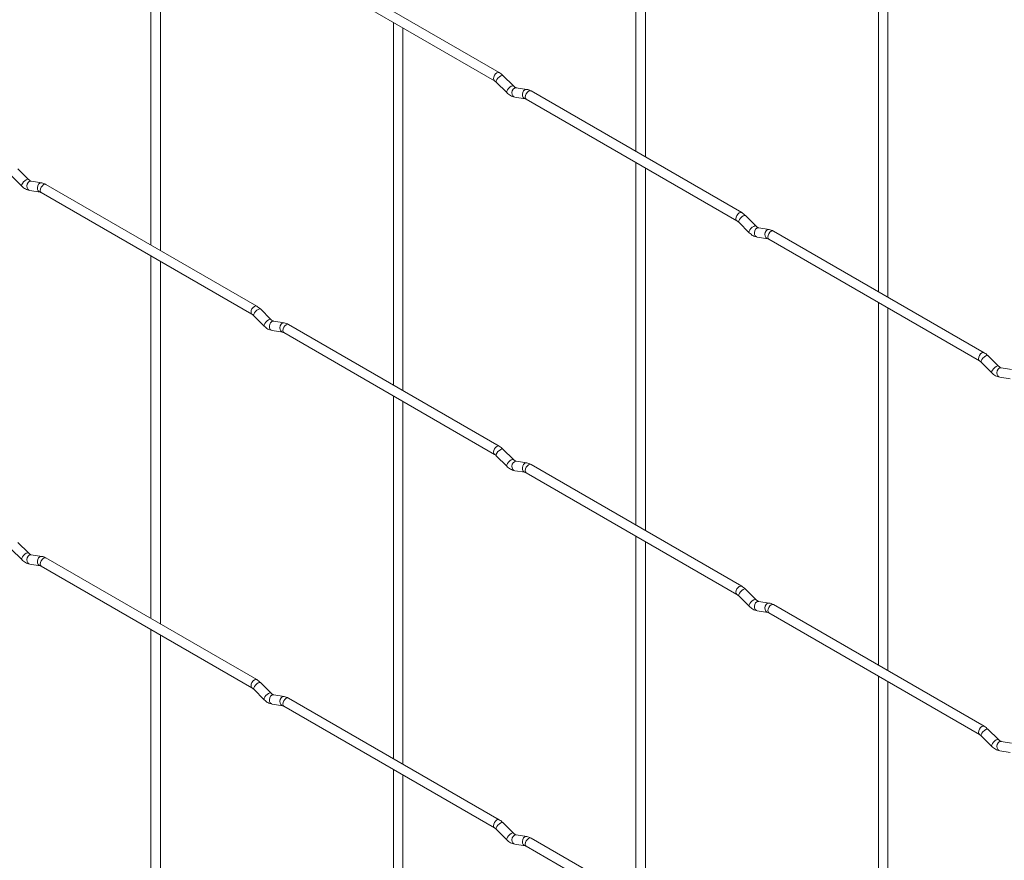
# Paper-space layout 'Layout1' of a CAD drawing. Units: millimetres. Extents: x -885 to 918, y -945 to 907.
# Drawn here: x -643 to -424, y 53 to 240 of the extents above; entities that cross this region are included whole.
import ezdxf

# ---------------------------------------------------------------- set-up
doc = ezdxf.new("R2010")
doc.units = ezdxf.units.MM

psp = doc.layouts.get("Layout1")

# ---------------------------------------------------------------- linework, layer by layer
at = {"color": 7, "linetype": 'Continuous', "lineweight": 15}
for p, q in [((-506.28, 291.06), (-506.28, 210.52)), ((-504.18, 209.31), (-504.18, 289.84)), ((-614.04, 270.31), (-614.04, 189.77)), ((-611.94, 188.56), (-611.94, 269.09)), ((-452.4, 259.95), (-452.4, 179.41)), ((-450.3, 178.2), (-450.3, 258.74)), ((-536.66, 228.06), (-583.47, 255.08)), ((-584.52, 253.27), (-537.71, 226.24)), ((-560.16, 239.2), (-560.16, 158.66)), ((-558.06, 157.45), (-558.06, 237.99)), ((-537.33, 225.94), (-535, 223.62)), ((-533.52, 225.1), (-535.84, 227.42)), ((-533.52, 225.1), (-533.52, 225.11)), ((-530.56, 224.33), (-532.89, 224.7)), ((-482.78, 196.96), (-529.59, 223.98)), ((-533.21, 222.62), (-530.89, 222.26)), ((-530.64, 222.16), (-483.83, 195.14)), ((-506.28, 208.1), (-506.28, 127.56)), ((-641.28, 204.35), (-643.61, 206.67)), ((-504.18, 126.35), (-504.18, 206.88)), ((-645.09, 205.19), (-642.76, 202.87)), ((-641.28, 204.35), (-641.29, 204.36)), ((-638.32, 203.58), (-640.65, 203.95)), ((-640.97, 201.87), (-638.65, 201.51)), ((-638.41, 201.41), (-591.6, 174.39)), ((-590.55, 176.21), (-637.36, 203.23)), ((-483.44, 194.83), (-481.12, 192.51)), ((-479.64, 194), (-481.96, 196.32)), ((-479.64, 194), (-479.64, 194)), ((-476.68, 193.23), (-479, 193.59)), ((-428.9, 165.85), (-475.71, 192.87)), ((-479.33, 191.52), (-477, 191.15)), ((-476.76, 191.06), (-429.95, 164.03)), ((-614.04, 187.34), (-614.04, 106.81)), ((-611.94, 105.6), (-611.94, 186.13)), ((-587.4, 173.25), (-589.72, 175.57)), ((-452.4, 176.99), (-452.4, 96.45)), ((-450.3, 95.24), (-450.3, 175.78)), ((-591.21, 174.08), (-588.88, 171.76)), ((-587.4, 173.25), (-587.41, 173.25)), ((-584.44, 172.48), (-586.77, 172.84)), ((-587.09, 170.77), (-584.77, 170.4)), ((-536.66, 145.1), (-583.47, 172.12)), ((-584.52, 170.31), (-537.71, 143.28)), ((-425.75, 162.89), (-428.08, 165.21)), ((-429.56, 163.73), (-427.24, 161.41)), ((-425.75, 162.89), (-425.76, 162.9)), ((-422.8, 162.12), (-425.12, 162.49)), ((-425.45, 160.41), (-423.12, 160.05)), ((-560.16, 156.24), (-560.16, 75.7)), ((-558.06, 74.49), (-558.06, 155.03)), ((-533.52, 142.14), (-535.84, 144.46)), ((-537.33, 142.98), (-535, 140.66)), ((-533.52, 142.14), (-533.52, 142.15)), ((-530.56, 141.37), (-532.89, 141.74)), ((-482.78, 114), (-529.59, 141.02)), ((-533.21, 139.66), (-530.89, 139.3)), ((-530.64, 139.2), (-483.83, 112.18)), ((-506.28, 125.13), (-506.28, 44.6)), ((-641.28, 121.39), (-643.61, 123.71)), ((-504.18, 43.39), (-504.18, 123.92)), ((-645.09, 122.23), (-642.76, 119.9)), ((-641.28, 121.39), (-641.29, 121.4)), ((-638.32, 120.62), (-640.65, 120.99)), ((-640.97, 118.91), (-638.65, 118.55)), ((-638.41, 118.45), (-591.6, 91.43)), ((-590.55, 93.25), (-637.36, 120.27)), ((-483.44, 111.87), (-481.12, 109.55)), ((-479.64, 111.04), (-481.96, 113.36)), ((-479.64, 111.04), (-479.64, 111.04)), ((-476.68, 110.27), (-479, 110.63)), ((-428.9, 82.89), (-475.71, 109.91)), ((-479.33, 108.56), (-477, 108.19)), ((-476.76, 108.09), (-429.95, 81.07)), ((-614.04, 104.38), (-614.04, 23.85)), ((-611.94, 22.64), (-611.94, 103.17)), ((-587.4, 90.29), (-589.72, 92.61)), ((-452.4, 94.03), (-452.4, 13.49)), ((-450.3, 12.28), (-450.3, 92.82)), ((-591.21, 91.12), (-588.88, 88.8)), ((-587.4, 90.29), (-587.41, 90.29)), ((-584.44, 89.52), (-586.77, 89.88)), ((-587.09, 87.81), (-584.77, 87.44)), ((-536.66, 62.14), (-583.47, 89.16)), ((-584.52, 87.34), (-537.71, 60.32)), ((-425.75, 79.93), (-428.08, 82.25)), ((-429.56, 80.77), (-427.24, 78.44)), ((-425.75, 79.93), (-425.76, 79.94)), ((-422.8, 79.16), (-425.12, 79.53)), ((-425.45, 77.45), (-423.12, 77.09)), ((-560.16, 73.28), (-560.16, -7.26)), ((-558.06, -8.47), (-558.06, 72.07)), ((-533.52, 59.18), (-535.84, 61.5)), ((-537.33, 60.02), (-535, 57.69)), ((-533.52, 59.18), (-533.52, 59.19)), ((-530.56, 58.41), (-532.89, 58.78)), ((-482.78, 31.04), (-529.59, 58.06)), ((-533.21, 56.7), (-530.89, 56.34)), ((-530.64, 56.24), (-483.83, 29.22))]:
    psp.add_line(p, q, dxfattribs=at)
at = {"color": 8, "linetype": 'Continuous', "lineweight": 15, "flags": 128}
for points in [[(-536.66, 228.06), (-536.9, 228.11), (-537.19, 228.01), (-537.47, 227.78), (-537.71, 227.46), (-537.87, 227.08), (-537.93, 226.72), (-537.87, 226.43), (-537.72, 226.24)], [(-535.84, 227.42), (-535.88, 227.45), (-536.07, 227.45), (-536.33, 227.34), (-536.63, 227.12), (-536.93, 226.84), (-537.17, 226.54), (-537.33, 226.25), (-537.37, 226.03), (-537.33, 225.94)], [(-533.52, 225.11), (-533.55, 225.13), (-533.74, 225.13), (-534, 225.02), (-534.31, 224.8), (-534.6, 224.52), (-534.85, 224.22), (-535, 223.93), (-535.04, 223.71), (-535, 223.62)], [(-532.89, 224.7), (-533, 224.7), (-533.3, 224.61), (-533.57, 224.38), (-533.75, 224.03), (-533.83, 223.63), (-533.79, 223.23), (-533.64, 222.9), (-533.39, 222.68), (-533.21, 222.62)], [(-530.56, 224.33), (-530.67, 224.34), (-530.98, 224.25), (-531.24, 224.01), (-531.43, 223.67), (-531.51, 223.26), (-531.47, 222.87), (-531.31, 222.54), (-531.07, 222.32), (-530.9, 222.26)], [(-529.59, 223.98), (-529.83, 224.03), (-530.12, 223.93), (-530.4, 223.7), (-530.64, 223.37), (-530.8, 223), (-530.86, 222.64), (-530.8, 222.35), (-530.64, 222.16), (-530.64, 222.16)], [(-641.29, 204.36), (-641.32, 204.38), (-641.5, 204.38), (-641.77, 204.27), (-642.07, 204.05), (-642.37, 203.77), (-642.61, 203.46), (-642.76, 203.18), (-642.8, 202.96), (-642.76, 202.87)], [(-640.65, 203.95), (-640.76, 203.95), (-641.07, 203.86), (-641.33, 203.63), (-641.52, 203.28), (-641.59, 202.88), (-641.55, 202.48), (-641.4, 202.15), (-641.16, 201.93), (-640.97, 201.87)], [(-638.32, 203.58), (-638.44, 203.59), (-638.74, 203.5), (-639.01, 203.26), (-639.19, 202.92), (-639.27, 202.51), (-639.23, 202.12), (-639.07, 201.79), (-638.83, 201.57), (-638.66, 201.51)], [(-637.36, 203.23), (-637.6, 203.28), (-637.88, 203.18), (-638.17, 202.95), (-638.41, 202.62), (-638.57, 202.25), (-638.62, 201.89), (-638.57, 201.6), (-638.41, 201.41), (-638.41, 201.41)], [(-482.78, 196.96), (-483.02, 197), (-483.31, 196.9), (-483.59, 196.68), (-483.83, 196.35), (-483.99, 195.98), (-484.05, 195.62), (-483.99, 195.32), (-483.83, 195.14)], [(-481.96, 196.32), (-482, 196.34), (-482.18, 196.35), (-482.45, 196.23), (-482.75, 196.02), (-483.05, 195.74), (-483.29, 195.43), (-483.44, 195.15), (-483.49, 194.93), (-483.44, 194.83)], [(-479.64, 194), (-479.67, 194.02), (-479.86, 194.03), (-480.12, 193.91), (-480.43, 193.7), (-480.72, 193.42), (-480.97, 193.11), (-481.12, 192.83), (-481.16, 192.61), (-481.12, 192.51)], [(-479, 193.59), (-479.12, 193.6), (-479.42, 193.51), (-479.69, 193.27), (-479.87, 192.93), (-479.95, 192.52), (-479.91, 192.13), (-479.76, 191.79), (-479.51, 191.58), (-479.33, 191.52)], [(-476.68, 193.23), (-476.79, 193.23), (-477.1, 193.14), (-477.36, 192.91), (-477.55, 192.56), (-477.62, 192.16), (-477.58, 191.76), (-477.43, 191.43), (-477.19, 191.21), (-477.01, 191.16)], [(-475.71, 192.87), (-475.95, 192.92), (-476.24, 192.82), (-476.52, 192.59), (-476.76, 192.27), (-476.92, 191.9), (-476.98, 191.54), (-476.92, 191.24), (-476.76, 191.06), (-476.76, 191.06)], [(-590.55, 176.21), (-590.79, 176.25), (-591.07, 176.15), (-591.35, 175.92), (-591.6, 175.6), (-591.76, 175.23), (-591.81, 174.87), (-591.76, 174.57), (-591.6, 174.39)], [(-589.72, 175.57), (-589.76, 175.59), (-589.95, 175.6), (-590.21, 175.48), (-590.51, 175.27), (-590.81, 174.99), (-591.05, 174.68), (-591.21, 174.4), (-591.25, 174.18), (-591.21, 174.08)], [(-587.41, 173.25), (-587.44, 173.27), (-587.62, 173.28), (-587.89, 173.16), (-588.19, 172.95), (-588.49, 172.67), (-588.73, 172.36), (-588.88, 172.07), (-588.92, 171.86), (-588.88, 171.76)], [(-586.77, 172.84), (-586.88, 172.85), (-587.18, 172.76), (-587.45, 172.52), (-587.63, 172.18), (-587.71, 171.77), (-587.67, 171.38), (-587.52, 171.04), (-587.28, 170.83), (-587.09, 170.77)], [(-584.44, 172.48), (-584.56, 172.48), (-584.86, 172.39), (-585.12, 172.16), (-585.31, 171.81), (-585.39, 171.41), (-585.35, 171.01), (-585.19, 170.68), (-584.95, 170.46), (-584.78, 170.41)], [(-583.47, 172.12), (-583.72, 172.17), (-584, 172.07), (-584.28, 171.84), (-584.52, 171.52), (-584.69, 171.15), (-584.74, 170.79), (-584.69, 170.49), (-584.52, 170.31), (-584.52, 170.31)], [(-428.9, 165.85), (-429.14, 165.9), (-429.43, 165.8), (-429.71, 165.57), (-429.95, 165.24), (-430.11, 164.87), (-430.17, 164.51), (-430.11, 164.22), (-429.95, 164.03)], [(-428.08, 165.21), (-428.12, 165.24), (-428.3, 165.24), (-428.57, 165.13), (-428.87, 164.91), (-429.17, 164.63), (-429.41, 164.33), (-429.56, 164.04), (-429.6, 163.82), (-429.56, 163.73)], [(-425.76, 162.9), (-425.79, 162.92), (-425.98, 162.92), (-426.24, 162.81), (-426.54, 162.59), (-426.84, 162.31), (-427.08, 162), (-427.24, 161.72), (-427.28, 161.5), (-427.24, 161.41)], [(-425.12, 162.49), (-425.24, 162.49), (-425.54, 162.4), (-425.8, 162.17), (-425.99, 161.82), (-426.07, 161.42), (-426.03, 161.02), (-425.87, 160.69), (-425.63, 160.47), (-425.45, 160.41)], [(-536.66, 145.1), (-536.9, 145.15), (-537.19, 145.05), (-537.47, 144.82), (-537.71, 144.49), (-537.87, 144.12), (-537.93, 143.76), (-537.87, 143.47), (-537.72, 143.28)], [(-535.84, 144.46), (-535.88, 144.49), (-536.07, 144.49), (-536.33, 144.38), (-536.63, 144.16), (-536.93, 143.88), (-537.17, 143.58), (-537.33, 143.29), (-537.37, 143.07), (-537.33, 142.98)], [(-533.52, 142.15), (-533.55, 142.17), (-533.74, 142.17), (-534, 142.06), (-534.31, 141.84), (-534.6, 141.56), (-534.85, 141.25), (-535, 140.97), (-535.04, 140.75), (-535, 140.66)], [(-532.89, 141.74), (-533, 141.74), (-533.3, 141.65), (-533.57, 141.42), (-533.75, 141.07), (-533.83, 140.67), (-533.79, 140.27), (-533.64, 139.94), (-533.39, 139.72), (-533.21, 139.66)], [(-530.56, 141.37), (-530.67, 141.38), (-530.98, 141.29), (-531.24, 141.05), (-531.43, 140.71), (-531.51, 140.3), (-531.47, 139.91), (-531.31, 139.58), (-531.07, 139.36), (-530.9, 139.3)], [(-529.59, 141.02), (-529.83, 141.07), (-530.12, 140.97), (-530.4, 140.74), (-530.64, 140.41), (-530.8, 140.04), (-530.86, 139.68), (-530.8, 139.39), (-530.64, 139.2), (-530.64, 139.2)], [(-641.29, 121.4), (-641.32, 121.42), (-641.5, 121.42), (-641.77, 121.31), (-642.07, 121.09), (-642.37, 120.81), (-642.61, 120.5), (-642.76, 120.22), (-642.8, 120), (-642.76, 119.9)], [(-640.65, 120.99), (-640.76, 120.99), (-641.07, 120.9), (-641.33, 120.67), (-641.52, 120.32), (-641.59, 119.92), (-641.55, 119.52), (-641.4, 119.19), (-641.16, 118.97), (-640.97, 118.91)], [(-638.32, 120.62), (-638.44, 120.63), (-638.74, 120.54), (-639.01, 120.3), (-639.19, 119.96), (-639.27, 119.55), (-639.23, 119.16), (-639.07, 118.82), (-638.83, 118.61), (-638.66, 118.55)], [(-637.36, 120.27), (-637.6, 120.32), (-637.88, 120.22), (-638.17, 119.99), (-638.41, 119.66), (-638.57, 119.29), (-638.62, 118.93), (-638.57, 118.64), (-638.41, 118.45), (-638.41, 118.45)], [(-482.78, 114), (-483.02, 114.04), (-483.31, 113.94), (-483.59, 113.71), (-483.83, 113.39), (-483.99, 113.02), (-484.05, 112.66), (-483.99, 112.36), (-483.83, 112.18)], [(-481.96, 113.36), (-482, 113.38), (-482.18, 113.39), (-482.45, 113.27), (-482.75, 113.06), (-483.05, 112.78), (-483.29, 112.47), (-483.44, 112.19), (-483.49, 111.97), (-483.44, 111.87)], [(-479.64, 111.04), (-479.67, 111.06), (-479.86, 111.07), (-480.12, 110.95), (-480.43, 110.74), (-480.72, 110.46), (-480.97, 110.15), (-481.12, 109.86), (-481.16, 109.65), (-481.12, 109.55)], [(-479, 110.63), (-479.12, 110.64), (-479.42, 110.55), (-479.69, 110.31), (-479.87, 109.96), (-479.95, 109.56), (-479.91, 109.17), (-479.76, 108.83), (-479.51, 108.62), (-479.33, 108.56)], [(-476.68, 110.27), (-476.79, 110.27), (-477.1, 110.18), (-477.36, 109.95), (-477.55, 109.6), (-477.62, 109.2), (-477.58, 108.8), (-477.43, 108.47), (-477.19, 108.25), (-477.01, 108.19)], [(-475.71, 109.91), (-475.95, 109.96), (-476.24, 109.86), (-476.52, 109.63), (-476.76, 109.31), (-476.92, 108.94), (-476.98, 108.58), (-476.92, 108.28), (-476.76, 108.09), (-476.76, 108.09)], [(-590.55, 93.25), (-590.79, 93.29), (-591.07, 93.19), (-591.35, 92.96), (-591.6, 92.64), (-591.76, 92.27), (-591.81, 91.91), (-591.76, 91.61), (-591.6, 91.43)], [(-589.72, 92.61), (-589.76, 92.63), (-589.95, 92.64), (-590.21, 92.52), (-590.51, 92.31), (-590.81, 92.03), (-591.05, 91.72), (-591.21, 91.43), (-591.25, 91.22), (-591.21, 91.12)], [(-587.41, 90.29), (-587.44, 90.31), (-587.62, 90.32), (-587.89, 90.2), (-588.19, 89.99), (-588.49, 89.71), (-588.73, 89.4), (-588.88, 89.11), (-588.92, 88.89), (-588.88, 88.8)], [(-586.77, 89.88), (-586.88, 89.89), (-587.18, 89.8), (-587.45, 89.56), (-587.63, 89.21), (-587.71, 88.81), (-587.67, 88.42), (-587.52, 88.08), (-587.28, 87.87), (-587.09, 87.81)], [(-584.44, 89.52), (-584.56, 89.52), (-584.86, 89.43), (-585.12, 89.2), (-585.31, 88.85), (-585.39, 88.45), (-585.35, 88.05), (-585.19, 87.72), (-584.95, 87.5), (-584.78, 87.44)], [(-583.47, 89.16), (-583.72, 89.21), (-584, 89.11), (-584.28, 88.88), (-584.52, 88.56), (-584.69, 88.19), (-584.74, 87.83), (-584.69, 87.53), (-584.52, 87.34), (-584.52, 87.34)], [(-428.9, 82.89), (-429.14, 82.94), (-429.43, 82.84), (-429.71, 82.61), (-429.95, 82.28), (-430.11, 81.91), (-430.17, 81.55), (-430.11, 81.26), (-429.95, 81.07)], [(-428.08, 82.25), (-428.12, 82.28), (-428.3, 82.28), (-428.57, 82.17), (-428.87, 81.95), (-429.17, 81.67), (-429.41, 81.36), (-429.56, 81.08), (-429.6, 80.86), (-429.56, 80.77)], [(-425.76, 79.94), (-425.79, 79.96), (-425.98, 79.96), (-426.24, 79.85), (-426.54, 79.63), (-426.84, 79.35), (-427.08, 79.04), (-427.24, 78.76), (-427.28, 78.54), (-427.24, 78.44)], [(-425.12, 79.53), (-425.24, 79.53), (-425.54, 79.44), (-425.8, 79.21), (-425.99, 78.86), (-426.07, 78.46), (-426.03, 78.06), (-425.87, 77.73), (-425.63, 77.51), (-425.45, 77.45)], [(-536.66, 62.14), (-536.9, 62.19), (-537.19, 62.09), (-537.47, 61.86), (-537.71, 61.53), (-537.87, 61.16), (-537.93, 60.8), (-537.87, 60.51), (-537.72, 60.32)], [(-535.84, 61.5), (-535.88, 61.53), (-536.07, 61.53), (-536.33, 61.42), (-536.63, 61.2), (-536.93, 60.92), (-537.17, 60.61), (-537.33, 60.33), (-537.37, 60.11), (-537.33, 60.02)], [(-533.52, 59.19), (-533.55, 59.21), (-533.74, 59.21), (-534, 59.1), (-534.31, 58.88), (-534.6, 58.6), (-534.85, 58.29), (-535, 58.01), (-535.04, 57.79), (-535, 57.69)], [(-532.89, 58.78), (-533, 58.78), (-533.3, 58.69), (-533.57, 58.45), (-533.75, 58.11), (-533.83, 57.71), (-533.79, 57.31), (-533.64, 56.98), (-533.39, 56.76), (-533.21, 56.7)], [(-530.56, 58.41), (-530.67, 58.42), (-530.98, 58.33), (-531.24, 58.09), (-531.43, 57.75), (-531.51, 57.34), (-531.47, 56.95), (-531.31, 56.61), (-531.07, 56.4), (-530.9, 56.34)], [(-529.59, 58.06), (-529.83, 58.11), (-530.12, 58.01), (-530.4, 57.78), (-530.64, 57.45), (-530.8, 57.08), (-530.86, 56.72), (-530.8, 56.42), (-530.64, 56.24), (-530.64, 56.24)]]:
    psp.add_lwpolyline(points, dxfattribs=at)
at = {"color": 7, "linetype": 'Continuous', "lineweight": 15}
for points, knots in [([(-535.84, 227.42), (-535.98, 227.55), (-536.24, 227.8), (-536.53, 227.98), (-536.66, 228.06)], [0, 0, 0, 0, 0.520989, 1, 1, 1, 1]), ([(-537.71, 226.24), (-537.65, 226.2), (-537.53, 226.13), (-537.39, 226), (-537.33, 225.94)], [0, 0, 0, 0, 0.523405, 1, 1, 1, 1]), ([(-535, 223.62), (-534.86, 223.49), (-534.47, 223.12), (-533.86, 222.77), (-533.38, 222.66), (-533.21, 222.62)], [0, 0, 0, 0, 0.25335, 0.736639, 1, 1, 1, 1]), ([(-532.89, 224.7), (-532.91, 224.7), (-532.98, 224.72), (-533.22, 224.83), (-533.42, 225.01), (-533.52, 225.1)], [0, 0, 0, 0, 0.2644593, 0.6332549, 1, 1, 1, 1]), ([(-529.59, 223.98), (-529.75, 224.06), (-530.07, 224.23), (-530.4, 224.3), (-530.56, 224.33)], [0, 0, 0, 0, 0.51654, 1, 1, 1, 1]), ([(-530.89, 222.26), (-530.86, 222.25), (-530.81, 222.24), (-530.69, 222.19), (-530.64, 222.16)], [0, 0, 0, 0, 0.528778, 1, 1, 1, 1]), ([(-640.65, 203.95), (-640.68, 203.95), (-640.75, 203.97), (-640.98, 204.08), (-641.18, 204.26), (-641.28, 204.35)], [0, 0, 0, 0, 0.264459, 0.633255, 1, 1, 1, 1]), ([(-637.36, 203.23), (-637.52, 203.31), (-637.83, 203.48), (-638.16, 203.55), (-638.32, 203.58)], [0, 0, 0, 0, 0.51654, 1, 1, 1, 1]), ([(-642.76, 202.87), (-642.63, 202.74), (-642.23, 202.37), (-641.62, 202.02), (-641.14, 201.91), (-640.97, 201.87)], [0, 0, 0, 0, 0.25335, 0.736639, 1, 1, 1, 1]), ([(-638.65, 201.51), (-638.62, 201.5), (-638.57, 201.49), (-638.46, 201.44), (-638.41, 201.41)], [0, 0, 0, 0, 0.528778, 1, 1, 1, 1]), ([(-481.96, 196.32), (-482.1, 196.45), (-482.36, 196.69), (-482.64, 196.87), (-482.78, 196.96)], [0, 0, 0, 0, 0.520989, 1, 1, 1, 1]), ([(-483.83, 195.14), (-483.77, 195.1), (-483.65, 195.02), (-483.51, 194.89), (-483.44, 194.83)], [0, 0, 0, 0, 0.523405, 1, 1, 1, 1]), ([(-479, 193.59), (-479.03, 193.6), (-479.1, 193.61), (-479.34, 193.73), (-479.54, 193.91), (-479.64, 194)], [0, 0, 0, 0, 0.2644593, 0.6332549, 1, 1, 1, 1]), ([(-475.71, 192.87), (-475.87, 192.96), (-476.19, 193.12), (-476.52, 193.19), (-476.68, 193.23)], [0, 0, 0, 0, 0.51654, 1, 1, 1, 1]), ([(-481.12, 192.51), (-480.98, 192.38), (-480.59, 192.02), (-479.98, 191.66), (-479.5, 191.56), (-479.33, 191.52)], [0, 0, 0, 0, 0.25335, 0.736639, 1, 1, 1, 1]), ([(-477, 191.15), (-476.98, 191.15), (-476.92, 191.14), (-476.81, 191.08), (-476.76, 191.06)], [0, 0, 0, 0, 0.528778, 1, 1, 1, 1]), ([(-589.72, 175.57), (-589.86, 175.69), (-590.12, 175.94), (-590.41, 176.12), (-590.55, 176.21)], [0, 0, 0, 0, 0.520989, 1, 1, 1, 1]), ([(-591.6, 174.39), (-591.53, 174.35), (-591.41, 174.27), (-591.27, 174.14), (-591.21, 174.08)], [0, 0, 0, 0, 0.523405, 1, 1, 1, 1]), ([(-586.77, 172.84), (-586.8, 172.85), (-586.86, 172.86), (-587.1, 172.98), (-587.3, 173.16), (-587.4, 173.25)], [0, 0, 0, 0, 0.264459, 0.633255, 1, 1, 1, 1]), ([(-588.88, 171.76), (-588.75, 171.63), (-588.35, 171.27), (-587.74, 170.91), (-587.26, 170.81), (-587.09, 170.77)], [0, 0, 0, 0, 0.25335, 0.736639, 1, 1, 1, 1]), ([(-583.47, 172.12), (-583.64, 172.21), (-583.95, 172.37), (-584.28, 172.44), (-584.44, 172.48)], [0, 0, 0, 0, 0.51654, 1, 1, 1, 1]), ([(-584.77, 170.4), (-584.74, 170.4), (-584.69, 170.39), (-584.58, 170.33), (-584.52, 170.31)], [0, 0, 0, 0, 0.528778, 1, 1, 1, 1]), ([(-428.08, 165.21), (-428.21, 165.34), (-428.48, 165.58), (-428.76, 165.76), (-428.9, 165.85)], [0, 0, 0, 0, 0.520989, 1, 1, 1, 1]), ([(-429.95, 164.03), (-429.89, 163.99), (-429.76, 163.92), (-429.63, 163.79), (-429.56, 163.73)], [0, 0, 0, 0, 0.523405, 1, 1, 1, 1]), ([(-425.12, 162.49), (-425.15, 162.49), (-425.22, 162.51), (-425.46, 162.62), (-425.65, 162.8), (-425.75, 162.89)], [0, 0, 0, 0, 0.2644593, 0.6332549, 1, 1, 1, 1]), ([(-427.24, 161.41), (-427.1, 161.28), (-426.71, 160.91), (-426.1, 160.56), (-425.62, 160.45), (-425.45, 160.41)], [0, 0, 0, 0, 0.25335, 0.736639, 1, 1, 1, 1]), ([(-535.84, 144.46), (-535.98, 144.59), (-536.24, 144.83), (-536.53, 145.01), (-536.66, 145.1)], [0, 0, 0, 0, 0.520989, 1, 1, 1, 1]), ([(-537.71, 143.28), (-537.65, 143.24), (-537.53, 143.17), (-537.39, 143.04), (-537.33, 142.98)], [0, 0, 0, 0, 0.523405, 1, 1, 1, 1]), ([(-535, 140.66), (-534.86, 140.53), (-534.47, 140.16), (-533.86, 139.81), (-533.38, 139.7), (-533.21, 139.66)], [0, 0, 0, 0, 0.25335, 0.736639, 1, 1, 1, 1]), ([(-532.89, 141.74), (-532.91, 141.74), (-532.98, 141.76), (-533.22, 141.87), (-533.42, 142.05), (-533.52, 142.14)], [0, 0, 0, 0, 0.264459, 0.633255, 1, 1, 1, 1]), ([(-529.59, 141.02), (-529.75, 141.1), (-530.07, 141.27), (-530.4, 141.34), (-530.56, 141.37)], [0, 0, 0, 0, 0.51654, 1, 1, 1, 1]), ([(-530.89, 139.3), (-530.86, 139.29), (-530.81, 139.28), (-530.69, 139.23), (-530.64, 139.2)], [0, 0, 0, 0, 0.528778, 1, 1, 1, 1]), ([(-640.65, 120.99), (-640.68, 120.99), (-640.75, 121.01), (-640.98, 121.12), (-641.18, 121.3), (-641.28, 121.39)], [0, 0, 0, 0, 0.2644593, 0.6332549, 1, 1, 1, 1]), ([(-637.36, 120.27), (-637.52, 120.35), (-637.83, 120.52), (-638.16, 120.59), (-638.32, 120.62)], [0, 0, 0, 0, 0.51654, 1, 1, 1, 1]), ([(-642.76, 119.9), (-642.63, 119.78), (-642.23, 119.41), (-641.62, 119.06), (-641.14, 118.95), (-640.97, 118.91)], [0, 0, 0, 0, 0.25335, 0.736639, 1, 1, 1, 1]), ([(-638.65, 118.55), (-638.62, 118.54), (-638.57, 118.53), (-638.46, 118.48), (-638.41, 118.45)], [0, 0, 0, 0, 0.528778, 1, 1, 1, 1]), ([(-481.96, 113.36), (-482.1, 113.48), (-482.36, 113.73), (-482.64, 113.91), (-482.78, 114)], [0, 0, 0, 0, 0.520989, 1, 1, 1, 1]), ([(-483.83, 112.18), (-483.77, 112.14), (-483.65, 112.06), (-483.51, 111.93), (-483.44, 111.87)], [0, 0, 0, 0, 0.523405, 1, 1, 1, 1]), ([(-481.12, 109.55), (-480.98, 109.42), (-480.59, 109.06), (-479.98, 108.7), (-479.5, 108.6), (-479.33, 108.56)], [0, 0, 0, 0, 0.25335, 0.736639, 1, 1, 1, 1]), ([(-479, 110.63), (-479.03, 110.64), (-479.1, 110.65), (-479.34, 110.77), (-479.54, 110.95), (-479.64, 111.04)], [0, 0, 0, 0, 0.264459, 0.633255, 1, 1, 1, 1]), ([(-475.71, 109.91), (-475.87, 110), (-476.19, 110.16), (-476.52, 110.23), (-476.68, 110.27)], [0, 0, 0, 0, 0.51654, 1, 1, 1, 1]), ([(-477, 108.19), (-476.98, 108.19), (-476.92, 108.18), (-476.81, 108.12), (-476.76, 108.09)], [0, 0, 0, 0, 0.528778, 1, 1, 1, 1]), ([(-589.72, 92.61), (-589.86, 92.73), (-590.12, 92.98), (-590.41, 93.16), (-590.55, 93.25)], [0, 0, 0, 0, 0.520989, 1, 1, 1, 1]), ([(-591.6, 91.43), (-591.53, 91.39), (-591.41, 91.31), (-591.27, 91.18), (-591.21, 91.12)], [0, 0, 0, 0, 0.523405, 1, 1, 1, 1]), ([(-586.77, 89.88), (-586.8, 89.89), (-586.86, 89.9), (-587.1, 90.02), (-587.3, 90.2), (-587.4, 90.29)], [0, 0, 0, 0, 0.2644593, 0.6332549, 1, 1, 1, 1]), ([(-588.88, 88.8), (-588.75, 88.67), (-588.35, 88.31), (-587.74, 87.95), (-587.26, 87.85), (-587.09, 87.81)], [0, 0, 0, 0, 0.25335, 0.736639, 1, 1, 1, 1]), ([(-583.47, 89.16), (-583.64, 89.25), (-583.95, 89.41), (-584.28, 89.48), (-584.44, 89.52)], [0, 0, 0, 0, 0.51654, 1, 1, 1, 1]), ([(-584.77, 87.44), (-584.74, 87.44), (-584.69, 87.43), (-584.58, 87.37), (-584.52, 87.34)], [0, 0, 0, 0, 0.528778, 1, 1, 1, 1]), ([(-429.95, 81.07), (-429.89, 81.03), (-429.76, 80.95), (-429.63, 80.83), (-429.56, 80.77)], [0, 0, 0, 0, 0.523405, 1, 1, 1, 1]), ([(-428.08, 82.25), (-428.21, 82.38), (-428.48, 82.62), (-428.76, 82.8), (-428.9, 82.89)], [0, 0, 0, 0, 0.520989, 1, 1, 1, 1]), ([(-425.12, 79.53), (-425.15, 79.53), (-425.22, 79.55), (-425.46, 79.66), (-425.65, 79.84), (-425.75, 79.93)], [0, 0, 0, 0, 0.264459, 0.633255, 1, 1, 1, 1]), ([(-427.24, 78.44), (-427.1, 78.32), (-426.71, 77.95), (-426.1, 77.6), (-425.62, 77.49), (-425.45, 77.45)], [0, 0, 0, 0, 0.25335, 0.736639, 1, 1, 1, 1]), ([(-535.84, 61.5), (-535.98, 61.63), (-536.24, 61.87), (-536.53, 62.05), (-536.66, 62.14)], [0, 0, 0, 0, 0.520989, 1, 1, 1, 1]), ([(-537.71, 60.32), (-537.65, 60.28), (-537.53, 60.2), (-537.39, 60.08), (-537.33, 60.02)], [0, 0, 0, 0, 0.523405, 1, 1, 1, 1]), ([(-532.89, 58.78), (-532.91, 58.78), (-532.98, 58.8), (-533.22, 58.91), (-533.42, 59.09), (-533.52, 59.18)], [0, 0, 0, 0, 0.2644593, 0.6332549, 1, 1, 1, 1]), ([(-535, 57.69), (-534.86, 57.57), (-534.47, 57.2), (-533.86, 56.85), (-533.38, 56.74), (-533.21, 56.7)], [0, 0, 0, 0, 0.25335, 0.736639, 1, 1, 1, 1]), ([(-529.59, 58.06), (-529.75, 58.14), (-530.07, 58.31), (-530.4, 58.38), (-530.56, 58.41)], [0, 0, 0, 0, 0.51654, 1, 1, 1, 1]), ([(-530.89, 56.34), (-530.86, 56.33), (-530.81, 56.32), (-530.69, 56.27), (-530.64, 56.24)], [0, 0, 0, 0, 0.528778, 1, 1, 1, 1])]:
    psp.add_open_spline(points, degree=3, knots=knots, dxfattribs=at)

doc.saveas('drawing.dxf')
